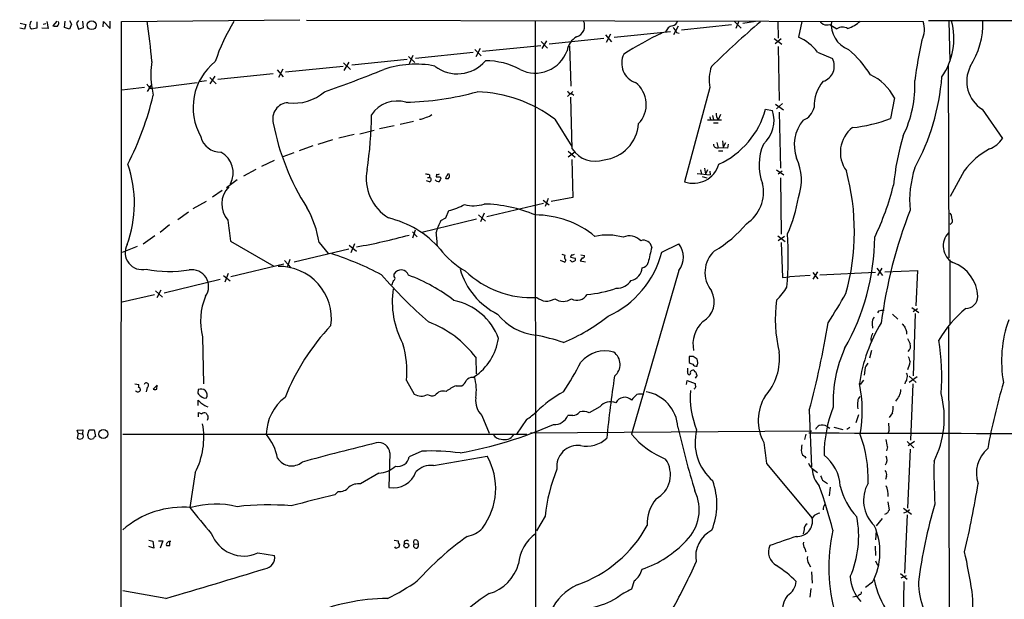
# Model space of a CAD drawing. Extents: x 6 to 1022, y 4 to 812.
# Drawn here: x 9 to 200, y 699 to 812 of the extents above; entities that cross this region are included whole.
import ezdxf

# ---------------------------------------------------------------- set-up
doc = ezdxf.new("R2010")
doc.units = 0
doc.header["$MEASUREMENT"] = 0
doc.layers.add('MAIN', color=5, linetype='CONTINUOUS')

msp = doc.modelspace()

# ---------------------------------------------------------------- linework, layer by layer
at = {"layer": 'MAIN'}
for p, q in [((10.2447, 809.7519), (9.3133, 810.0059)), ((9.398, 810.9373), (10.4987, 810.6833)), ((10.4987, 810.6833), (10.2447, 809.7519)), ((12.6153, 810.0059), (11.684, 809.7519)), ((12.6153, 811.1913), (12.6153, 810.0059)), ((14.8167, 809.9213), (13.6313, 810.0059)), ((13.8853, 810.7679), (14.3933, 810.8526)), ((14.5627, 811.2759), (14.8167, 809.9213)), ((16.51, 811.3606), (15.748, 810.4293)), ((18.034, 810.0906), (18.1187, 811.3606)), ((18.9653, 809.7519), (18.034, 810.0906)), ((18.9653, 811.4453), (19.3887, 810.7679)), ((19.3887, 810.7679), (18.9653, 809.7519)), ((20.7433, 811.4453), (20.32, 810.9373)), ((20.32, 810.9373), (20.7433, 809.7519)), ((20.7433, 809.7519), (21.6747, 810.0906)), ((21.6747, 810.0906), (21.59, 811.3606)), ((25.4847, 810.2599), (25.5693, 811.2759)), ((25.5693, 811.2759), (26.8393, 809.9213)), ((26.8393, 809.9213), (26.8393, 811.3606)), ((28.702, 11.3453), (29.0407, 811.2759)), ((29.0407, 811.2759), (63.6693, 811.6146)), ((64.9393, 811.5299), (184.5733, 811.2759)), ((109.3047, 811.3606), (109.3893, 670.3906)), ((137.0753, 810.3446), (136.144, 808.6513)), ((147.4047, 810.5986), (137.668, 809.5826)), ((147.9127, 811.3606), (149.2673, 810.0059)), ((148.844, 811.3606), (148.2513, 809.9213)), ((152.0613, 811.2759), (149.606, 810.8526)), ((156.3793, 811.2759), (156.464, 808.0586)), ((161.036, 811.2759), (160.3587, 808.2279)), ((164.846, 811.0219), (165.1847, 810.7679)), ((166.4547, 810.6833), (167.8093, 809.8366)), ((185.5893, 811.4453), (465.6667, 811.5299)), ((189.5687, 811.3606), (189.738, 803.6559)), ((122.5973, 807.9739), (112.014, 806.8733)), ((122.936, 808.6513), (124.1213, 807.2966)), ((123.952, 808.8206), (123.1053, 807.2119)), ((124.6293, 808.2279), (135.5513, 809.3286)), ((136.7367, 809.1593), (137.2447, 808.9899)), ((155.702, 807.9739), (157.1413, 806.8733)), ((98.6367, 806.0266), (97.79, 804.4179)), ((99.06, 805.5186), (110.4053, 806.6193)), ((110.49, 807.3813), (111.6753, 806.1113)), ((111.506, 807.5506), (110.5747, 806.0266)), ((115.9933, 806.5346), (116.2473, 798.7453)), ((157.0567, 807.8893), (155.8713, 806.9579)), ((156.464, 806.4499), (156.6333, 795.9513)), ((84.7513, 804.5026), (85.9367, 803.3173)), ((85.598, 804.6719), (84.836, 803.0633)), ((97.282, 805.2646), (86.106, 804.0793)), ((97.6207, 805.8573), (98.806, 804.5873)), ((164.084, 805.3493), (166.9627, 804.0793)), ((72.0513, 802.5553), (60.8753, 801.4546)), ((72.136, 803.2326), (73.4907, 801.9626)), ((73.152, 803.4019), (72.2207, 801.7933)), ((84.4973, 803.9099), (73.7447, 802.8093)), ((189.3993, 802.8939), (189.5687, 765.4713)), ((47.1593, 800.6926), (46.228, 799.1686)), ((46.228, 800.4386), (47.4133, 799.1686)), ((58.5047, 801.1159), (47.752, 800.0153)), ((59.2667, 801.8779), (60.452, 800.5233)), ((60.3673, 802.0473), (59.5207, 800.4386)), ((33.528, 798.4913), (29.1253, 797.9833)), ((34.1207, 797.7293), (34.8827, 798.9146)), ((34.8827, 798.9146), (35.2213, 796.9673)), ((35.1367, 798.3219), (43.7727, 799.4226)), ((45.5507, 799.7613), (44.196, 799.5919)), ((143.1713, 798.4913), (138.2607, 780.2033)), ((34.6287, 798.3219), (35.1367, 798.3219)), ((116.586, 797.7293), (115.57, 796.7133)), ((116.5013, 786.5533), (116.2473, 796.6286)), ((116.5013, 797.2213), (116.84, 796.9673)), ((155.956, 795.2739), (157.48, 794.1733)), ((157.3107, 795.3586), (156.1253, 794.3426)), ((178.9853, 796.4593), (178.2233, 792.4799)), ((143.1713, 792.8186), (143.3407, 792.2259)), ((143.6793, 793.0726), (143.9333, 792.2259)), ((145.288, 793.2419), (144.78, 792.2259)), ((154.0087, 794.2579), (155.3633, 794.0039)), ((156.6333, 793.6653), (156.8873, 782.8279)), ((196.0033, 794.2579), (199.9827, 788.5853)), ((81.9573, 791.0406), (79.0787, 790.4479)), ((85.6827, 791.8873), (83.1427, 791.2946)), ((113.1147, 792.3106), (116.4167, 787.0613)), ((142.748, 792.2259), (145.4573, 792.2259)), ((143.9333, 791.6333), (144.78, 791.6333)), ((74.168, 789.3473), (71.2047, 788.6699)), ((75.2687, 789.5166), (78.0627, 790.1939)), ((66.2093, 787.1459), (63.5, 786.2146)), ((70.0193, 788.3313), (67.1407, 787.3999)), ((144.526, 787.8233), (144.78, 786.8073)), ((145.6267, 788.1619), (145.796, 786.8919)), ((146.2193, 787.7386), (145.796, 786.8919)), ((146.7273, 787.4846), (146.6427, 786.7226)), ((62.484, 785.7913), (60.3673, 785.0293)), ((115.7393, 786.1299), (117.094, 784.9446)), ((117.0093, 785.9606), (115.7393, 784.9446)), ((146.6427, 786.7226), (144.78, 786.8073)), ((144.8647, 786.2146), (145.7113, 786.2146)), ((58.674, 784.3519), (56.2187, 783.1666)), ((116.4167, 784.5213), (116.586, 777.1553)), ((55.118, 782.5739), (52.7473, 781.3039)), ((88.8153, 781.5579), (88.8153, 781.0499)), ((90.17, 781.6426), (90.0853, 781.1346)), ((92.3713, 781.7273), (92.6253, 781.7273)), ((140.716, 781.8119), (143.256, 781.5579)), ((141.3933, 782.4893), (141.5627, 781.6426)), ((141.732, 781.2193), (142.5787, 780.9653)), ((142.1553, 782.8279), (142.3247, 781.6426)), ((142.748, 782.4893), (142.3247, 781.6426)), ((143.1713, 782.2353), (143.256, 781.5579)), ((156.1253, 782.4893), (157.5647, 781.5579)), ((157.226, 782.2353), (156.464, 781.6426)), ((192.532, 782.3199), (189.8227, 777.3246)), ((51.4773, 780.5419), (49.4453, 779.0179)), ((88.8153, 780.2033), (88.2227, 780.3726)), ((88.392, 781.0499), (88.8153, 781.0499)), ((90.8473, 781.1346), (91.0167, 780.8806)), ((92.456, 780.7959), (91.948, 780.7959)), ((156.8873, 780.9653), (157.0567, 770.0433)), ((48.5987, 778.5099), (46.736, 777.2399)), ((45.466, 776.3933), (42.926, 774.9539)), ((110.9133, 775.9699), (99.9067, 773.4299)), ((110.8287, 776.6473), (112.014, 775.7159)), ((111.8447, 776.9859), (111.252, 775.3773)), ((116.586, 777.1553), (112.4373, 776.3933)), ((42.0793, 774.2766), (39.9627, 772.8373)), ((91.948, 773.1759), (92.5407, 774.6153)), ((98.298, 773.7686), (99.6527, 772.5833)), ((99.3987, 774.1073), (98.7213, 772.4139)), ((38.354, 771.8213), (36.576, 770.3819)), ((97.9593, 772.9219), (87.2913, 770.3819)), ((91.0167, 772.6679), (91.948, 773.1759)), ((86.0213, 770.8053), (85.5133, 769.2813)), ((85.5133, 770.4666), (86.4447, 769.5353)), ((35.56, 769.7046), (33.274, 768.0959)), ((50.2073, 768.6886), (58.5893, 763.8626)), ((67.3947, 768.4346), (69.1727, 766.3179)), ((73.2367, 767.9266), (74.676, 766.7413)), ((74.2527, 768.1806), (73.5753, 766.4026)), ((133.858, 766.5719), (137.16, 768.1806)), ((156.3793, 769.7046), (157.8187, 768.6039)), ((157.6493, 769.6199), (156.464, 768.7733)), ((157.0567, 768.4346), (157.3107, 761.6613)), ((32.0887, 767.6726), (29.21, 766.4873)), ((73.152, 767.1646), (62.5687, 764.6246)), ((114.4693, 766.1486), (115.062, 765.9793)), ((116.332, 766.0639), (116.1627, 765.5559)), ((118.1947, 766.0639), (118.872, 765.8946)), ((60.5367, 764.2013), (50.292, 761.7459)), ((60.706, 764.9633), (61.976, 763.5239)), ((61.722, 765.1326), (61.214, 763.6086)), ((114.9773, 764.6246), (114.2153, 764.9633)), ((116.2473, 764.8786), (116.078, 764.9633)), ((116.1627, 765.5559), (117.094, 765.3866)), ((118.4487, 765.4713), (118.0253, 764.8786)), ((118.0253, 764.8786), (119.0413, 764.7093)), ((189.738, 765.0479), (189.738, 752.6019)), ((49.784, 762.4233), (49.1067, 760.7299)), ((81.9573, 761.8306), (81.9573, 762.3386)), ((137.16, 763.0159), (128.016, 731.2659)), ((163.1527, 762.5926), (164.1687, 761.4073)), ((163.2373, 761.3226), (164.1687, 762.7619)), ((164.5073, 762.1693), (175.3447, 762.6773)), ((175.5987, 763.4393), (176.6993, 761.9999)), ((176.53, 763.4393), (175.6833, 761.9999)), ((177.1227, 762.7619), (183.4727, 763.0159)), ((183.4727, 763.0159), (183.134, 756.1579)), ((37.338, 758.6979), (48.1753, 761.3226)), ((48.8527, 761.9999), (50.1227, 760.9839)), ((157.3107, 761.6613), (158.6653, 761.7459)), ((162.6447, 761.9999), (158.6653, 761.7459)), ((35.4753, 758.2746), (29.21, 756.8353)), ((35.6447, 759.0366), (36.9993, 757.8513)), ((36.6607, 759.2059), (35.8987, 757.6819)), ((175.9373, 755.1419), (175.6833, 754.8033)), ((178.6467, 754.5493), (179.6627, 753.5333)), ((182.372, 755.8193), (183.7267, 754.8879)), ((183.4727, 755.5653), (182.626, 754.9726)), ((183.0493, 754.6339), (182.626, 742.6113)), ((174.6673, 752.6866), (174.752, 751.8399)), ((181.356, 751.1626), (181.356, 750.6546)), ((189.484, 752.0939), (189.738, 608.7533)), ((44.7887, 750.1466), (44.958, 741.0026)), ((174.4133, 749.8079), (174.498, 749.1306)), ((174.5827, 747.5219), (174.1593, 745.9979)), ((97.79, 746.1673), (97.8747, 742.9499)), ((139.954, 746.3366), (139.192, 746.3366)), ((139.192, 746.3366), (139.192, 745.1513)), ((140.8853, 745.1513), (140.716, 745.8286)), ((173.3127, 744.2199), (173.1433, 742.6959)), ((84.328, 741.6799), (85.852, 739.0553)), ((97.1973, 742.2726), (97.536, 742.4419)), ((138.684, 740.9179), (138.7687, 741.6799)), ((138.7687, 741.6799), (140.3773, 741.0873)), ((140.716, 742.6959), (140.3773, 742.1033)), ((140.6313, 742.8653), (140.716, 742.6959)), ((172.974, 741.7646), (172.3813, 740.9179)), ((181.102, 741.3413), (181.0173, 741.0026)), ((181.864, 742.5266), (183.2187, 741.2566)), ((181.864, 741.3413), (183.388, 742.4419)), ((31.6653, 741.0026), (32.4273, 740.9179)), ((32.6813, 739.9866), (32.6813, 739.7326)), ((34.036, 740.3253), (33.8667, 739.4786)), ((35.9833, 740.7486), (35.2213, 739.9866)), ((35.8987, 739.9866), (35.9833, 740.7486)), ((43.942, 739.9019), (43.8573, 739.2246)), ((93.98, 740.6639), (95.0807, 740.6639)), ((182.5413, 741.0026), (182.118, 730.0806)), ((43.942, 736.8539), (43.942, 737.8699)), ((44.0267, 734.6526), (44.0267, 735.4993)), ((45.466, 736.6846), (45.8047, 736.5999)), ((121.8353, 736.5999), (119.8033, 735.4146)), ((162.4753, 735.9226), (162.8987, 724.9159)), ((178.6467, 735.4146), (177.9693, 734.4833)), ((98.9753, 734.9066), (100.4147, 731.4353)), ((107.6113, 734.1446), (105.664, 731.2659)), ((116.586, 734.9066), (115.6547, 734.9066)), ((172.0427, 734.9913), (171.5347, 733.4673)), ((20.4893, 732.0279), (21.59, 732.1126)), ((20.6587, 731.4353), (20.4893, 732.0279)), ((21.59, 732.1126), (21.5053, 731.3506)), ((22.5213, 731.1813), (22.7753, 732.1126)), ((22.7753, 732.1126), (23.7913, 732.1126)), ((23.7913, 732.1126), (24.0453, 730.8426)), ((162.9833, 731.8586), (108.3733, 731.4353)), ((165.9467, 732.7899), (166.4547, 732.4513)), ((167.2167, 732.6206), (168.9947, 732.1973)), ((170.3493, 732.5359), (169.7567, 732.1973)), ((177.9693, 731.9433), (177.7153, 731.4353)), ((20.6587, 731.4353), (20.4893, 730.5039)), ((20.6587, 731.4353), (21.5053, 731.3506)), ((29.2947, 731.2659), (107.696, 731.2659)), ((161.798, 731.2659), (161.544, 730.2499)), ((181.4407, 729.8266), (182.7953, 728.6413)), ((182.88, 729.8266), (181.6947, 728.9799)), ((87.2913, 727.9639), (84.836, 726.8633)), ((177.6307, 728.8106), (177.4613, 728.0486)), ((182.0333, 728.3873), (181.5253, 716.9573)), ((81.1107, 727.6253), (80.9413, 720.9366)), ((89.5773, 725.1699), (99.9913, 727.0326)), ((161.6287, 726.9479), (161.798, 726.6093)), ((154.178, 725.5933), (163.068, 715.0099)), ((163.322, 724.4079), (164.084, 723.8153)), ((43.3493, 723.8153), (42.3333, 717.0419)), ((78.994, 723.7306), (75.438, 721.6139)), ((165.0153, 722.3759), (166.0313, 721.6986)), ((177.4613, 723.1379), (177.292, 722.4606)), ((71.12, 720.1746), (70.4427, 719.4973)), ((166.5393, 721.0213), (166.37, 719.3279)), ((177.7153, 718.1426), (177.9693, 716.5339)), ((180.7633, 716.9573), (182.2873, 715.7719)), ((181.9487, 716.6186), (181.4407, 716.1953)), ((111.252, 715.3486), (109.5587, 712.5546)), ((163.4067, 715.5179), (163.068, 715.0099)), ((176.6147, 714.9253), (175.4293, 713.4859)), ((181.4407, 716.1953), (180.7633, 715.9413)), ((181.4407, 715.6026), (180.9327, 704.3419)), ((161.4593, 712.8086), (161.29, 711.9619)), ((175.4293, 712.5546), (175.3447, 710.7766)), ((34.3747, 710.6919), (35.1367, 710.5226)), ((35.1367, 710.5226), (35.306, 709.1679)), ((36.2373, 710.6073), (37.084, 710.6073)), ((37.084, 710.6073), (36.576, 709.1679)), ((81.9573, 710.6919), (82.7193, 710.6073)), ((86.5293, 710.5226), (86.614, 709.9299)), ((35.306, 709.1679), (34.3747, 709.5066)), ((38.4387, 709.6759), (38.4387, 710.4379)), ((82.9733, 709.8453), (82.8887, 709.3373)), ((85.852, 710.0146), (86.614, 709.9299)), ((161.6287, 709.0833), (161.798, 708.4906)), ((175.26, 709.5913), (175.3447, 707.7286)), ((55.5413, 708.2366), (58.7587, 707.7286)), ((175.3447, 706.7126), (175.6833, 705.8659)), ((162.3907, 706.1199), (162.7293, 705.5273)), ((162.8987, 704.5959), (163.068, 702.3946)), ((180.1707, 704.2573), (181.4407, 703.1566)), ((181.2713, 703.8339), (180.2553, 703.3259)), ((128.524, 702.8179), (128.016, 701.2093)), ((162.814, 701.3786), (162.56, 699.6853)), ((174.752, 702.5639), (173.3973, 701.5479)), ((180.848, 702.7333), (180.6787, 695.8753)), ((37.6767, 699.4313), (29.2947, 700.8706)), ((170.942, 699.7699), (171.958, 699.9393)), ((172.2967, 700.1933), (171.958, 699.9393))]:
    msp.add_line(p, q, dxfattribs=at)
for centre, radius in [((23.2752, 810.5422), 0.8522), ((25.5294, 731.2945), 0.8882), ((84.3131, 709.67), 0.4604)]:
    msp.add_circle(centre, radius, dxfattribs=at)
for centre, radius, start, end in [((12.165, 810.543), 0.9259, 127.663301, 238.699806), ((16.4252, 812.7133), 2.3823, 253.485048, 276.122934), ((15.8324, 810.9797), 1.0586, 323.13335, 16.24873), ((-82.9784, 793.5286), 118.3653, 4.825962, 8.664726), ((80.2911, 792.7859), 34.7364, 147.839358, 162.05797), ((116.6984, 810.4264), 2.2113, 287.082918, 24.990127), ((136.2426, 808.7564), 1.6942, 99.098158, 163.277434), ((135.6502, 811.6851), 1.297, 284.488369, 345.511631), ((390.3978, 979.0171), 305.2796, 213.578068, 213.807251), ((269.2098, 674.0557), 179.757, 130.279982, 134.368959), ((164.846, 811.2336), 0.2116, 143.124688, 270), ((165.919, 812.2164), 1.624, 243.117808, 289.260576), ((171.8472, 810.6507), 5.1035, 172.004217, 249.923567), ((168.9378, 808.1269), 2.0486, 61.157837, 123.427099), ((167.8166, 816.3336), 6.7503, 288.209217, 312.548718), ((180.3027, 809.7447), 4.5368, 332.292868, 19.725014), ((177.5, 807.9435), 13.0326, 325.29467, 15.200366), ((180.4203, 811.0082), 15.7563, 327.555889, 1.281561), ((119.4193, 804.8936), 3.9975, 121.208337, 169.773738), ((159.979, 752.9382), 61.8393, 114.986282, 122.786927), ((156.8118, 799.788), 9.1549, 37.40638, 67.205234), ((262.1855, 790.0817), 79.8203, 167.296013, 172.973561), ((109.3481, 807.7831), 6.5128, 243.341706, 340.446068), ((130.0618, 803.1823), 3.9729, 153.967695, 251.146841), ((155.6393, 789.115), 22.1197, 32.336458, 49.191305), ((49.6829, 800.9275), 14.9365, 170.134702, 187.744987), ((54.3093, 794.5817), 11.3673, 128.429086, 209.849537), ((86.1624, 783.5207), 19.468, 79.137216, 108.685675), ((94.2164, 808.229), 7.104, 231.882954, 319.928932), ((99.6646, 789.3102), 14.3457, 61.880103, 90.047528), ((150.9203, 799.8916), 7.8745, 160.228562, 190.243216), ((164.2673, 802.6075), 3.0711, 287.380624, 28.636368), ((199.4193, 799.6627), 6.3937, 153.101516, 237.705853), ((-12.033, 1029.6717), 245.5764, 289.12141, 291.990882), ((170.1108, 791.9098), 9.9727, 27.141882, 64.979323), ((143.8728, 804.1526), 44.4895, 331.483216, 355.320806), ((245.9801, 968.1072), 271.1023, 218.546854, 218.77602), ((125.505, 795.1774), 5.3604, 316.150418, 52.368193), ((170.6762, 794.9034), 7.276, 139.002901, 182.416661), ((160.5305, 798.9961), 22.4503, 333.825976, 2.169308), ((-25.4476, 811.6478), 62.4198, 333.288194, 346.397191), ((62.5894, 804.2473), 8.8025, 262.124608, 311.401157), ((83.0631, 851.5089), 55.9088, 271.209569, 285.542472), ((97.2107, 771.3327), 26.3251, 52.8331, 88.186044), ((116.4526, 798.1729), 0.9528, 202.13417, 272.929668), ((61.5311, 792.3902), 3.1412, 92.696899, 195.540514), ((82.5499, 789.8875), 5.9702, 73.522561, 146.791707), ((160.1268, 795.2842), 3.3512, 290.309717, 348.159948), ((4.2088, 793.6996), 73.3479, 351.275473, 359.576378), ((86.7688, 795.0074), 2.6986, 272.106637, 302.598857), ((88.1237, 794.2019), 1.4713, 273.858111, 319.271992), ((146.1008, 793.2583), 1.6764, 171.852014, 218.012872), ((138.0216, 798.6537), 16.5804, 294.697257, 344.625923), ((149.3525, 792.1411), 6.2928, 312.271117, 17.21867), ((104.0974, 800.2675), 46.4189, 190.826222, 212.673953), ((121.7474, 792.0231), 7.6438, 277.023026, 355.804636), ((167.0518, 787.3554), 7.4902, 140.286102, 200.149039), ((167.9881, 818.7356), 28.1802, 275.843774, 291.297216), ((48.243, 789.868), 3.9087, 193.977227, 271.490931), ((174.5875, 785.8996), 6.0808, 127.838374, 216.063881), ((230.1824, 774.4903), 51.6126, 163.564571, 174.401016), ((144.5502, 787.3879), 0.6244, 171.091294, 291.593533), ((162.6219, 783.4719), 9.8875, 156.056398, 201.397557), ((195.3164, 791.8147), 5.6748, 292.005209, 325.314106), ((46.1504, 781.9283), 4.5907, 332.095786, 61.445819), ((120.9886, 789.574), 5.4093, 213.947119, 288.243356), ((204.4476, 773.4628), 14.8469, 118.151826, 143.375851), ((8.3261, 776.0387), 23.2453, 339.797758, 18.956407), ((139.9845, 785.097), 5.1884, 250.595248, 343.113964), ((151.1349, 780.5628), 9.8331, 339.724522, 25.36602), ((85.5857, 780.8782), 9.0382, 169.186374, 238.451221), ((88.2227, 779.6965), 1.9535, 72.340474, 94.974822), ((90.3395, 782.5729), 0.9456, 259.674018, 296.58673), ((-34.9597, 823.3724), 133.8593, 341.453817, 341.683013), ((91.8212, 781.7694), 0.5517, 302.460041, 355.623597), ((91.9277, 781.373), 0.7824, 312.472209, 26.925294), ((126.4983, 770.5778), 44.742, 344.377139, 15.21491), ((202.2858, 776.5622), 20.338, 161.805498, 185.253806), ((88.7201, 780.6266), 0.4339, 282.674908, 77.325092), ((90.6511, 781.1694), 0.9665, 220.484912, 271.594926), ((90.4663, 971.6343), 190.5001, 269.885408, 270.114592), ((260.1622, 695.872), 189.3057, 153.31696, 153.546156), ((146.2412, 778.2255), 7.3596, 303.314144, 12.868518), ((127.3716, 792.4199), 53.0357, 334.336083, 345.929275), ((53.204, 775.8799), 4.6971, 135.240647, 221.743044), ((89.667, 786.5165), 12.2432, 283.574968, 298.925423), ((97.3605, 781.8368), 6.2909, 253.641504, 288.904706), ((98.8402, 749.0338), 26.8573, 67.068338, 88.808443), ((135.014, 780.9568), 25.6282, 335.005054, 351.469688), ((47.6252, 765.3167), 20.0138, 8.962447, 29.618186), ((109.3045, 755.4785), 18.2901, 50.639643, 89.999373), ((271.073, 740.2856), 95.459, 158.868228, 172.433157), ((188.7857, 773.1973), 1.3797, 355.59365, 41.267966), ((1065.9463, 897.7196), 1023.9017, 187.0104173, 187.2396017), ((76.4451, 754.5362), 19.1546, 41.245524, 76.684392), ((103.3017, 766.3298), 13.8236, 152.709802, 162.954652), ((133.1149, 786.026), 22.1218, 299.781568, 320.903377), ((189.4954, 772.6937), 0.7756, 294.962443, 30.840861), ((56.7828, 870.8338), 104.7849, 279.832079, 285.528739), ((71.5586, 767.2644), 18.7872, 1.503384, 9.551717), ((123.3181, 758.5623), 11.3181, 74.160439, 102.315597), ((95.0826, 765.4808), 63.3301, 354.8523, 4.208088), ((192.1282, 767.7452), 3.6749, 136.015413, 240.71673), ((33.0708, 766.4788), 3.3061, 152.384728, 283.929903), ((127.6247, 766.7321), 2.9786, 43.257374, 114.123813), ((130.308, 767.231), 1.6257, 9.642521, 108.431605), ((133.9002, 765.5983), 4.1587, 321.613881, 38.385039), ((130.7167, 769.8952), 44.4608, 330.290955, 359.427043), ((50.7322, 707.3349), 61.9234, 62.315486, 72.017116), ((102.7616, 776.0204), 14.845, 216.623115, 241.850049), ((115.7596, 765.625), 0.7824, 153.074706, 227.527791), ((116.5012, 766.9961), 0.9474, 259.712463, 296.551529), ((115.7078, 771.1789), 18.7257, 294.401717, 345.757603), ((445.205, 694.3286), 321.7264, 166.85337, 167.394732), ((147.9683, 762.6146), 5.7165, 132.549175, 218.748718), ((114.9229, 764.9451), 0.3251, 279.633276, 18.434949), ((116.5822, 765.1058), 0.4047, 214.153419, 309.575331), ((116.7694, 765.1749), 0.3875, 280.497939, 33.11188), ((118.5475, 765.7958), 0.3392, 253.066164, 16.933836), ((129.9349, 764.8552), 1.3361, 274.855878, 346.350652), ((187.974, 757.7523), 7.1851, 1.464243, 70.852658), ((38.51, 787.4256), 24.5979, 259.119109, 278.542859), ((42.7032, 759.8833), 3.2622, 325.180212, 99.514008), ((59.6862, 753.696), 10.085, 352.318069, 91.421603), ((148.8699, 822.3932), 91.8631, 220.963898, 229.036102), ((83.2957, 761.5668), 1.545, 19.581978, 150.029727), ((108.3113, 767.1996), 14.1269, 196.151136, 243.569715), ((108.6, 776.2095), 18.4724, 225.956735, 273.237725), ((127.3428, 763.716), 2.712, 282.532703, 355.938166), ((-129.9586, 845.315), 227.9692, 338.082832, 338.312029), ((81.6831, 761.4754), 0.4488, 294.989129, 52.333315), ((73.7964, 732.0914), 31.9312, 51.768528, 69.935475), ((125.1084, 762.92), 3.3759, 269.054605, 326.74112), ((98.5603, 756.8918), 16.9678, 171.294735, 208.513792), ((117.4192, 759.5084), 2.2727, 241.420928, 329.628149), ((117.5381, 781.3415), 23.0559, 274.582155, 289.021912), ((139.6342, 756.9387), 4.4072, 299.684089, 28.425877), ((148.5117, 765.4323), 11.1703, 312.968119, 329.712106), ((86.837, 805.2676), 95.0376, 326.531132, 330.541383), ((56.5691, 753.2193), 12.1745, 156.773169, 194.618835), ((91.3301, 745.818), 11.5721, 20.168595, 78.906506), ((111.5561, 760.0607), 2.987, 230.178956, 301.452935), ((114.7234, 759.8056), 2.801, 234.947652, 305.050673), ((183.7037, 753.5987), 27.8202, 172.44051, 193.332526), ((192.8435, 757.9631), 2.3134, 270.673687, 359.326313), ((110.6287, 761.4392), 11.0238, 218.682455, 263.544614), ((176.7418, 751.882), 3.3577, 84.939051, 103.862835), ((205.7955, 739.3529), 20.8001, 128.417177, 150.898147), ((81.3303, 733.7461), 20.6205, 37.03978, 69.220211), ((100.9237, 782.5298), 36.2484, 292.521634, 308.409472), ((145.8715, 748.7429), 5.9592, 132.876991, 191.823195), ((0.6299, 779.5778), 167.6297, 344.904633, 350.82733), ((202.9928, 736.6608), 31.0974, 148.615039, 171.81656), ((176.1067, 752.9123), 1.457, 134.213042, 188.911499), ((350.0482, 879.3177), 211.6102, 216.756595, 216.985832), ((223.4004, 745.4576), 23.6249, 160.230021, 190.242851), ((102.1331, 721.8827), 44.5116, 136.809038, 158.2485), ((428.5899, 665.6385), 267.7503, 161.448775, 161.677951), ((392.8313, 836.2487), 227.9505, 201.687943, 201.917159), ((66.2064, 743.5424), 18.217, 354.131865, 16.748077), ((91.4913, 751.4182), 10.8219, 303.956586, 351.442584), ((98.9872, 700.4067), 51.1475, 71.981925, 78.265644), ((435.7591, 876.2897), 283.9586, 206.450433, 206.679634), ((180.7119, 748.2859), 1.415, 313.992102, 20.953202), ((143.3921, 742.483), 44.7776, 355.718305, 8.976092), ((122.859, 741.3534), 6.0687, 73.872916, 140.226463), ((122.8553, 744.7905), 2.9291, 309.386571, 54.776579), ((145.826, 745.9024), 10.8829, 318.082052, 6.759263), ((191.9461, 737.5869), 24.8372, 155.566221, 182.472789), ((53.3217, 779.5223), 73.3762, 326.925325, 332.142844), ((224.2006, 914.2967), 189.3056, 243.316946, 243.546143), ((13.335, 555.5826), 228.953, 56.195341, 56.424524), ((-28.5551, 787.1391), 174.5652, 345.853129, 346.082304), ((385.2599, 617.6323), 246.8725, 148.922651, 149.151814), ((175.952, 746.1889), 6.143, 337.08052, 351.874119), ((435.8638, 830.4784), 267.7345, 198.316947, 198.54613), ((139.3826, 743.2887), 0.5557, 162.272612, 229.634678), ((138.0077, 743.8811), 0.9456, 333.413271, 10.325982), ((139.1921, 743.0628), 0.2602, 229.379598, 12.545532), ((139.7425, 743.2886), 0.3414, 97.152081, 209.726148), ((139.9117, 743.3027), 0.3875, 10.497939, 123.11188), ((140.5186, 745.208), 0.7602, 211.339889, 285.050853), ((140.1825, 742.933), 0.4539, 351.421795, 75.948448), ((180.6309, 742.5838), 0.9014, 333.946632, 36.446566), ((33.8667, 740.7486), 0.456, 291.799076, 158.20559), ((94.1409, 742.3077), 1.8935, 299.757642, 340.636839), ((97.1371, 740.7445), 1.5292, 87.743981, 142.289319), ((87.9625, 739.7737), 9.9384, 351.433459, 15.573518), ((342.4, 708.8247), 220.2794, 171.199402, 174.351988), ((141.3095, 740.9181), 0.9474, 169.712462, 206.551529), ((145.9747, 735.6844), 26.7878, 350.32248, 11.635945), ((180.4552, 742.0911), 0.9902, 310.782042, 5.60984), ((310.0634, 708.2969), 114.7469, 163.307318, 169.87352), ((32.2157, 740.0078), 0.5408, 210.58047, 329.41414), ((31.4965, 740.7484), 0.9461, 333.434949, 10.320555), ((32.385, 740.029), 0.2993, 351.856362, 98.124688), ((35.56, 740.6215), 0.7196, 241.921424, 298.078576), ((45.1694, 739.944), 1.4964, 208.735138, 241.264862), ((44.4984, 738.8496), 1.1903, 332.136762, 117.867493), ((91.5217, 737.6619), 1.9689, 74.957234, 144.6406), ((98.3253, 730.7028), 10.8676, 113.568126, 125.381823), ((125.5456, 719.5216), 22.6623, 118.281886, 134.865204), ((129.6186, 732.1907), 7.3846, 3.337393, 80.715615), ((155.8359, 738.3799), 16.4456, 175.281927, 202.40134), ((140.0207, 740.5005), 0.4413, 283.444223, 359.234025), ((177.0154, 740.0622), 3.2439, 313.279957, 357.167496), ((213.6055, 906.856), 239.4619, 224.885392, 225.114575), ((45.2874, 739.3957), 1.1334, 222.368222, 283.43301), ((66.2632, 731.0886), 9.1149, 126.897681, 178.885434), ((87.1895, 741.0383), 2.3919, 236.001001, 300.180744), ((89.3457, 740.6116), 1.898, 239.83613, 287.486025), ((101.6515, 737.744), 3.9004, 171.903968, 226.674668), ((123.9204, 734.8481), 2.7234, 67.376575, 139.96465), ((126.6725, 736.5331), 1.8953, 44.856777, 154.069019), ((132.1506, 735.0728), 4.9918, 128.663035, 145.921239), ((129.7093, 736.3045), 2.7508, 75.744007, 104.253974), ((161.5023, 733.9265), 8.9203, 148.163671, 208.593748), ((177.2126, 736.9386), 5.3934, 171.87786, 188.12214), ((172.9743, 737.6158), 1.1042, 122.481141, 175.595723), ((170.1406, 734.3565), 18.5321, 333.25465, 14.958223), ((45.2109, 737.4437), 2.2766, 238.657287, 254.938242), ((172.0315, 948.5949), 246.8295, 238.922623, 239.151826), ((45.1008, 734.7057), 0.7232, 59.669425, 131.743415), ((101.2385, 744.8042), 12.4193, 300.872927, 312.062414), ((116.6284, 736.5152), 1.6092, 268.490129, 324.637819), ((118.6568, 733.1312), 2.5551, 63.338675, 106.275902), ((190.2485, 727.2758), 24.8946, 158.213763, 180.170084), ((174.2412, 736.3459), 4.5029, 348.063699, 4.313801), ((172.6468, 819.7585), 152.6537, 213.578079, 213.807241), ((45.097, 734.4652), 0.7925, 321.820035, 26.749344), ((113.0065, 735.9838), 2.8589, 267.076746, 337.865137), ((30.3901, 730.633), 14.6431, 332.25161, 10.485677), ((79.2088, 811.3439), 85.1474, 280.511165, 293.279649), ((303.6523, 770.5182), 170.9161, 192.810792, 197.100937), ((150.1202, 729.6651), 9.7995, 165.536773, 229.562069), ((165.7344, 730.8856), 2.4537, 122.315026, 147.684974), ((164.9928, 731.1483), 1.8986, 59.84001, 107.473921), ((172.1694, 732.3245), 5.8124, 356.239628, 10.488677), ((21.0247, 731.2287), 0.9011, 233.547217, 296.070252), ((21.1097, 730.917), 0.5869, 302.000209, 47.623875), ((-146.7439, 688.4926), 174.5653, 13.92564, 14.154823), ((23.2264, 731.2326), 0.9044, 233.678728, 295.938908), ((24.3414, 730.1232), 0.778, 112.371722, 157.628278), ((48.5303, 724.3425), 11.0559, 11.831327, 38.771661), ((78.9994, 727.5221), 2.1138, 2.798381, 104.056623), ((102.6795, 732.0913), 1.7568, 211.196429, 270.691417), ((103.4039, 732.2788), 2.0675, 250.115389, 327.937334), ((119.2823, 734.6116), 5.6695, 258.066737, 313.570654), ((140.6265, 741.5909), 16.2982, 219.309318, 248.374522), ((1169.917, 854.6243), 1023.9017, 187.0104173, 187.2396017), ((272.2205, 34842.7254), 34111.3823, 269.81552219, 270.13322383), ((148.9164, 722.5536), 25.0008, 358.234377, 20.187736), ((172.1779, 728.5904), 5.4572, 2.312515, 17.703514), ((187.3396, 279.3309), 463.2134, 103.591424, 105.430503), ((89.239, 688.6791), 39.3331, 81.957491, 92.838342), ((117.5985, 725.0041), 4.0926, 82.820285, 187.179715), ((166.7577, 728.175), 5.8189, 169.515049, 183.748314), ((162.2074, 728.1052), 1.2939, 193.889111, 243.432969), ((201.0988, 723.7305), 6.1999, 130.115343, 199.131077), ((62.0612, 728.3392), 3.215, 212.552656, 309.188343), ((82.744, 727.1252), 2.1083, 255.364606, 352.864197), ((88.9151, 720.7549), 12.7315, 322.829029, 29.543428), ((130.2073, 723.4293), 5.3419, 298.512875, 34.304077), ((160.4211, 720.8093), 8.0746, 2.706634, 52.344144), ((175.8987, 726.2578), 1.6688, 326.606079, 27.664514), ((286.3918, 723.9006), 99.7243, 178.784178, 183.553695), ((78.9012, 728.4486), 4.719, 271.126826, 314.543251), ((81.7857, 725.5267), 4.6671, 259.576345, 340.705898), ((89.0281, 721.3085), 3.9003, 81.905215, 136.675737), ((143.1111, 712.2416), 32.0102, 157.49765, 174.429949), ((164.7199, 726.5676), 2.5726, 200.232559, 237.086398), ((167.786, 724.5854), 4.7189, 181.126826, 224.543251), ((176.4174, 723.4767), 1.0975, 342.019049, 43.966292), ((131.0538, 717.6464), 13.5035, 338.235071, 19.737109), ((376.5424, 807.4578), 227.997, 201.682161, 201.91132), ((71.418, 722.321), 2.167, 262.095747, 323.147024), ((75.0014, 718.5924), 3.0529, 81.777798, 127.286176), ((132.796, 716.6), 8.3421, 314.080121, 26.017995), ((66.3921, 686.7656), 103.9275, 14.415933, 19.393592), ((180.7546, 724.0136), 12.5885, 192.958899, 224.031552), ((179.671, 718.4236), 6.6731, 149.770447, 226.655858), ((174.0961, 719.5186), 3.7213, 354.448583, 28.168217), ((0.8261, 753.4666), 196.9936, 346.802288, 350.719722), ((189.6132, 224.8293), 508.8202, 103.545026, 104.527775), ((138.4839, 713.9978), 7.4322, 140.399736, 183.295161), ((40.9619, 699.4266), 17.6901, 84.728128, 131.264077), ((112.4351, 771.0425), 88.4891, 217.607668, 221.813044), ((47.3405, 700.9532), 16.7761, 75.724284, 106.459099), ((57.5565, 665.8366), 51.7331, 85.099315, 96.748464), ((166.2816, 716.8175), 1.1148, 132.862493, 190.277724), ((178.2662, 716.0679), 0.5525, 122.502209, 175.567893), ((281.3604, 689.6664), 98.577, 163.46634, 172.432389), ((160.1009, 714.4659), 3.0166, 266.853042, 10.389449), ((165.0868, 712.7929), 3.2013, 100.42923, 121.655927), ((152.3331, 711.5156), 19.7302, 336.551918, 10.951478), ((176.7978, 717.0281), 1.2975, 284.501051, 315), ((95.2903, 716.473), 5.0835, 279.127494, 317.864753), ((109.135, 725.7047), 25.0623, 289.33454, 331.042676), ((146.0783, 707.5875), 5.6293, 116.179966, 190.689932), ((162.6729, 712.865), 1.2149, 120.734063, 182.66081), ((199.6124, 705.4259), 33.3544, 167.510245, 196.032653), ((163.6467, 708.4142), 12.552, 332.219626, 24.255219), ((52.7961, 714.3847), 6.7331, 200.319502, 294.061332), ((83.4814, 710.438), 0.7807, 167.475173, 229.394725), ((84.3788, 710.184), 0.5035, 42.270626, 199.662245), ((86.1271, 710.3533), 0.4363, 22.827922, 230.915695), ((132.1071, 661.4953), 61.5842, 125.784245, 137.856196), ((113.9216, 705.546), 7.8553, 125.238028, 175.810293), ((123.5726, 724.5607), 20.5061, 288.407912, 317.121023), ((601.8896, -559.4185), 1345.526, 109.1754537, 109.4046395), ((38.333, 709.7817), 0.5814, 123.124262, 190.484658), ((38.1, 879.0257), 169.3501, 269.885409, 270.114592), ((38.3963, 710.0569), 0.4359, 60.941566, 150.941566), ((82.3384, 709.4643), 0.2994, 188.140927, 278.121983), ((124.9847, 582.2527), 133.8752, 108.327138, 108.556321), ((86.1986, 709.6627), 0.4939, 134.565266, 32.75056), ((157.5757, 708.4086), 3.0011, 155.021514, 241.099123), ((162.7717, 709.9723), 1.448, 164.744881, 217.874984), ((56.5792, 707.3739), 2.2082, 278.248628, 9.243492), ((163.942, 707.1358), 1.8543, 166.797873, 213.219591), ((40.5112, 676.0893), 155.5183, 9.137363, 12.025326), ((-440.7909, 2331.6334), 1700.8865, 286.3380968, 287.013943), ((98.0355, 708.3801), 8.363, 286.528301, 344.320175), ((126.1645, 706.0419), 3.9952, 306.198712, 346.421153), ((35.4415, 753.3809), 115.069, 330.888889, 335.981009), ((144.1289, 686.8805), 22.3865, 45.083973, 57.596569), ((177.8701, 703.9548), 7.4418, 182.234881, 223.432427), ((192.1554, 706.4693), 17.3996, 191.259754, 214.407207), ((59.2024, 742.544), 48.1696, 296.489037, 304.440506), ((122.2424, 692.1218), 11.0372, 115.834438, 191.355644), ((132.6473, 690.0428), 12.0888, 112.526204, 128.406364), ((156.7035, 702.8692), 3.2347, 298.400811, 357.592081), ((199.158, 702.9306), 15.5186, 181.041224, 221.033798), ((81.0185, 659.6035), 39.8292, 90.476449, 112.881293), ((112.9511, 678.9206), 24.8379, 120.313358, 146.655484), ((116.2058, 715.474), 18.2875, 282.973341, 299.23506), ((162.6207, 696.8822), 5.3892, 144.340709, 206.995821), ((172.1867, 700.6335), 0.4537, 284.030118, 8.594459), ((166.9307, 697.6286), 27.3084, 340.680269, 6.639174)]:
    msp.add_arc(centre, radius, start, end, dxfattribs=at)

doc.saveas('drawing.dxf')
